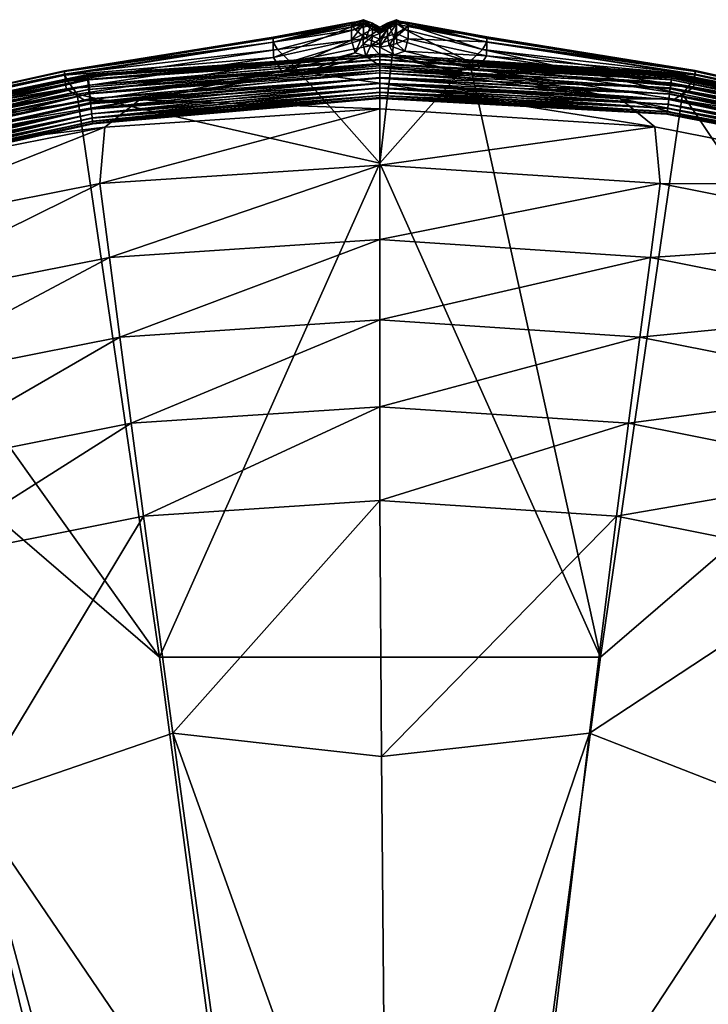
# Model space of a CAD drawing. Units: millimetres. Extents: x -21 to 18000, y 0 to 4800.
# Drawn here: x 1082 to 1164, y 1155 to 1271 of the extents above; entities that cross this region are included whole.
import ezdxf

# ---------------------------------------------------------------- set-up
doc = ezdxf.new("R2010")
doc.units = ezdxf.units.MM
doc.header["$MEASUREMENT"] = 0

msp = doc.modelspace()

# ---------------------------------------------------------------- meshes
at = {"color": 53, "true_color": 0xe0c657}
mesh = msp.add_polyface(dxfattribs=at)
corners = [(1087.75, 1265.28, 215.46), (1112.5, 1269.27, 215.46), (1112.5, 1269.12, 59.85), (1087.75, 1265.29, 371.28), (1112.5, 1269.27, 371.29), (1087.75, 1265.18, 59.85), (1112.5, 1268.67, 6.57), (1121.81, 1271, 425.27), (1112.5, 1269.28, 425.24), (1112.51, 1268.67, 428.01), (1121.8, 1270.48, 428.06), (1123.23, 1271.18, 425.28), (1123.22, 1270.79, 428.13), (1123.23, 1271.18, 371.31), (1121.81, 1271.01, 371.3), (1123.49, 1269.11, 4.45), (1114.54, 1266.34, 4.46), (1113.01, 1267.79, 4.98), (1122.23, 1270.16, 4.98), (1124.09, 1270.67, 4.98), (1125.17, 1268.46, 4.46), (1113.53, 1265.18, 431.81), (1122.22, 1267.39, 431.9), (1121.8, 1268.91, 430.4), (1123.22, 1269.66, 430.58), (1123.17, 1268.44, 431.66), (1123.22, 1269.66, 430.58), (1123.22, 1270.79, 428.13), (1121.8, 1270.48, 428.06), (1112.55, 1266.84, 430.32), (1112.51, 1268.67, 428.01), (1121.81, 1271.01, 215.46), (1123.23, 1271.18, 215.46), (1123.23, 1271.22, 59.85), (1121.81, 1270.93, 59.85), (1121.81, 1270.71, 6.57), (1123.23, 1271.34, 6.57), (1123.18, 1270.89, 5.39), (1122.23, 1270.16, 4.98), (1113.01, 1267.79, 4.98)]
mesh.append_faces([[corners[k] for k in face] for face in [(0, 1, 2, 2), (3, 4, 1, 1), (5, 2, 6, 6), (7, 8, 9, 9), (9, 10, 7, 7), (11, 7, 10, 10), (10, 12, 11, 11), (7, 11, 13, 13), (13, 14, 7, 7), (8, 7, 14, 14), (14, 4, 8, 8), (15, 16, 17, 17), (17, 18, 15, 15), (19, 15, 18, 18), (16, 15, 20, 20), (21, 22, 23, 23), (24, 23, 22, 22), (22, 25, 24, 24), (23, 26, 27, 27), (27, 28, 23, 23), (29, 23, 28, 28), (28, 30, 29, 29), (31, 1, 4, 4), (4, 14, 31, 31), (32, 31, 14, 14), (14, 13, 32, 32), (31, 32, 33, 33), (33, 34, 31, 31), (1, 31, 34, 34), (34, 2, 1, 1), (35, 6, 2, 2), (2, 34, 35, 35), (36, 35, 34, 34), (34, 33, 36, 36), (35, 36, 37, 37), (37, 38, 35, 35), (6, 35, 38, 38), (38, 39, 6, 6)]], dxfattribs={"color": 53})
mesh = msp.add_polyface(dxfattribs=at)
corners = [(1122.23, 1270.16, 4.98), (1123.18, 1270.89, 5.39), (1124.09, 1270.67, 4.98), (1123.49, 1269.11, 4.45), (1125.17, 1270.2, 4.98), (1125.17, 1268.46, 4.46), (1124.09, 1268.26, 432.03), (1123.49, 1267.02, 432.18), (1125.17, 1267.16, 432.06), (1125.17, 1268.1, 431.89), (1123.49, 1267.02, 432.18), (1124.09, 1268.26, 432.03), (1123.17, 1268.44, 431.66), (1122.22, 1267.39, 431.9), (1124.29, 1270.49, 425.25), (1123.23, 1271.18, 425.28), (1123.22, 1270.79, 428.13), (1124.29, 1270.21, 428.08), (1125.17, 1269.93, 425.24), (1125.17, 1269.7, 428.04), (1125.17, 1269.93, 371.28), (1124.29, 1270.49, 371.29), (1123.23, 1271.18, 371.31), (1124.29, 1269.4, 430.5), (1123.22, 1269.66, 430.58), (1123.17, 1268.44, 431.66), (1124.09, 1268.26, 432.03), (1125.17, 1269.01, 430.4), (1124.29, 1269.4, 430.5), (1124.09, 1268.26, 432.03), (1125.17, 1268.1, 431.89), (1123.22, 1269.66, 430.58), (1124.29, 1270.49, 215.46), (1123.23, 1271.18, 215.46), (1125.17, 1269.93, 215.45), (1125.17, 1270.06, 59.85), (1124.29, 1270.6, 59.85), (1123.23, 1271.22, 59.85), (1124.29, 1270.91, 6.57), (1123.23, 1271.34, 6.57), (1125.17, 1270.44, 6.57), (1125.17, 1270.2, 4.98), (1124.09, 1270.67, 4.98), (1123.18, 1270.89, 5.39)]
mesh.append_faces([[corners[k] for k in face] for face in [(0, 1, 2, 2), (3, 2, 4, 4), (4, 5, 3, 3), (6, 7, 8, 8), (8, 9, 6, 6), (10, 11, 12, 12), (12, 13, 10, 10), (14, 15, 16, 16), (16, 17, 14, 14), (18, 14, 17, 17), (17, 19, 18, 18), (14, 18, 20, 20), (20, 21, 14, 14), (15, 14, 21, 21), (21, 22, 15, 15), (23, 24, 25, 25), (25, 26, 23, 23), (27, 28, 29, 29), (29, 30, 27, 27), (28, 27, 19, 19), (19, 17, 28, 28), (31, 28, 17, 17), (17, 16, 31, 31), (32, 33, 22, 22), (22, 21, 32, 32), (34, 32, 21, 21), (21, 20, 34, 34), (32, 34, 35, 35), (35, 36, 32, 32), (33, 32, 36, 36), (36, 37, 33, 33), (38, 39, 37, 37), (37, 36, 38, 38), (40, 38, 36, 36), (36, 35, 40, 40), (38, 40, 41, 41), (41, 42, 38, 38), (39, 38, 42, 42), (42, 43, 39, 39)]], dxfattribs={"color": 53})
mesh = msp.add_polyface(dxfattribs=at)
corners = [(1137.85, 1269.29, 371.29), (1128.53, 1271.02, 371.31), (1128.54, 1271.02, 425.29), (1127.12, 1271.18, 425.33), (1127.12, 1271.19, 371.31), (1127.12, 1270.8, 428.21), (1128.54, 1270.52, 428.14), (1137.85, 1269.29, 425.24), (1126.85, 1269.11, 4.46), (1126.25, 1270.67, 4.98), (1127.17, 1270.88, 5.4), (1137.85, 1269.12, 59.86), (1128.53, 1270.93, 59.86), (1128.53, 1271.02, 215.47), (1127.12, 1271.19, 215.46), (1127.12, 1271.22, 59.86), (1137.85, 1269.28, 215.46), (1127.12, 1271.34, 6.57), (1128.53, 1270.71, 6.57), (1128.11, 1270.16, 4.98), (1127.17, 1270.88, 5.4), (1128.53, 1270.71, 6.57), (1127.12, 1271.34, 6.57), (1137.85, 1268.67, 6.57), (1126.06, 1270.49, 425.28), (1127.12, 1271.18, 425.33), (1127.12, 1271.19, 371.31), (1126.06, 1270.5, 371.3), (1125.17, 1269.93, 425.24), (1125.17, 1269.7, 428.04), (1126.06, 1270.21, 428.13), (1127.12, 1270.8, 428.21), (1126.05, 1270.5, 215.46), (1127.12, 1271.19, 215.46), (1127.12, 1271.22, 59.86), (1126.05, 1270.6, 59.85), (1125.17, 1269.93, 215.45), (1125.17, 1269.93, 371.28), (1126.05, 1270.91, 6.57), (1127.12, 1271.34, 6.57), (1127.17, 1270.88, 5.4), (1126.25, 1270.67, 4.98), (1125.17, 1270.44, 6.57), (1125.17, 1270.2, 4.98), (1125.17, 1270.06, 59.85)]
mesh.append_faces([[corners[k] for k in face] for face in [(0, 1, 2, 2), (3, 2, 1, 1), (1, 4, 3, 3), (2, 3, 5, 5), (5, 6, 2, 2), (7, 2, 6, 6), (8, 9, 10, 10), (11, 12, 13, 13), (14, 13, 12, 12), (12, 15, 14, 14), (13, 14, 4, 4), (4, 1, 13, 13), (16, 13, 1, 1), (17, 18, 19, 19), (19, 20, 17, 17), (21, 22, 15, 15), (15, 12, 21, 21), (23, 21, 12, 12), (24, 25, 26, 26), (26, 27, 24, 24), (28, 24, 27, 27), (29, 30, 24, 24), (25, 24, 30, 30), (30, 31, 25, 25), (32, 33, 34, 34), (34, 35, 32, 32), (36, 32, 35, 35), (37, 27, 32, 32), (33, 32, 27, 27), (27, 26, 33, 33), (38, 39, 40, 40), (40, 41, 38, 38), (42, 38, 41, 41), (41, 43, 42, 42), (38, 42, 44, 44), (44, 35, 38, 38), (39, 38, 35, 35), (35, 34, 39, 39)]], dxfattribs={"color": 53})
mesh = msp.add_polyface(dxfattribs=at)
corners = [(1162.59, 1265.3, 425.22), (1137.85, 1269.29, 425.24), (1137.84, 1268.73, 428.06), (1162.59, 1265.29, 371.28), (1137.85, 1269.29, 371.29), (1161.07, 1262.49, 4.46), (1135.81, 1266.34, 4.46), (1137.34, 1267.79, 4.99), (1153.72, 1261.95, 433.02), (1133.97, 1265.29, 432.29), (1125.17, 1265.85, 431.96), (1125.17, 1263.8, 432.66), (1157.8, 1258.63, 433.43), (1160.11, 1261.93, 432.73), (1136.82, 1265.5, 432.12), (1133.97, 1265.29, 432.29), (1162.39, 1263.28, 430.86), (1137.8, 1267.06, 430.53), (1136.82, 1265.5, 432.12), (1162.54, 1264.79, 428.12), (1162.59, 1264.86, 6.57), (1162.21, 1264.06, 4.99), (1137.34, 1267.79, 4.99), (1137.85, 1268.67, 6.57), (1137.85, 1268.67, 6.57), (1137.85, 1269.12, 59.86), (1162.59, 1265.18, 59.85), (1128.54, 1271.02, 425.29), (1128.54, 1270.52, 428.14), (1128.11, 1270.16, 4.98), (1128.54, 1269.05, 430.57), (1128.12, 1267.6, 432.11), (1128.53, 1271.02, 215.47), (1137.85, 1269.28, 215.46), (1128.53, 1271.02, 371.31), (1128.53, 1270.71, 6.57), (1128.53, 1270.93, 59.86), (1159.84, 1265.05, 431.9), (1125.17, 1267.24, 431.9), (1125.17, 1267.22, 432.52), (1159.83, 1265, 432.52), (1125.17, 1266.98, 433.11), (1159.8, 1264.76, 433.11), (1125.17, 1266.6, 433.61), (1159.75, 1264.39, 433.61), (1125.17, 1266.05, 434), (1159.69, 1263.87, 434), (1125.17, 1265.3, 434.25), (1159.61, 1263.24, 434.25), (1125.17, 1264.5, 434.34), (1159.53, 1262.56, 434.34), (1125.17, 1263.82, 434.26), (1159.45, 1261.92, 434.26), (1125.17, 1263.24, 434.02), (1159.37, 1261.34, 434.02), (1125.17, 1262.73, 433.64), (1159.45, 1261.88, 429.59), (1125.17, 1263.79, 429.59), (1125.17, 1264.41, 429.5), (1159.53, 1262.5, 429.5), (1125.17, 1265.04, 429.58), (1159.61, 1263.12, 429.58), (1125.17, 1265.62, 429.82), (1159.69, 1263.7, 429.82), (1125.17, 1266.13, 430.2), (1159.75, 1264.2, 430.2), (1125.17, 1266.57, 430.7), (1159.8, 1264.6, 430.69), (1125.17, 1266.98, 431.28), (1159.83, 1264.9, 431.27)]
mesh.append_faces([[corners[k] for k in face] for face in [(0, 1, 2, 2), (3, 4, 1, 1), (5, 6, 7, 7), (8, 9, 10, 10), (10, 11, 8, 8), (12, 8, 11, 11), (8, 13, 14, 14), (14, 15, 8, 8), (16, 17, 18, 18), (19, 2, 17, 17), (20, 21, 22, 22), (22, 23, 20, 20), (24, 25, 26, 26), (27, 1, 4, 4), (28, 2, 1, 1), (29, 7, 6, 6), (30, 17, 2, 2), (31, 18, 17, 17), (32, 33, 25, 25), (34, 4, 33, 33), (35, 23, 22, 22), (36, 25, 24, 24), (37, 38, 39, 39), (40, 39, 41, 41), (42, 41, 43, 43), (44, 43, 45, 45), (46, 45, 47, 47), (48, 47, 49, 49), (50, 49, 51, 51), (52, 51, 53, 53), (54, 53, 55, 55), (56, 57, 58, 58), (59, 58, 60, 60), (61, 60, 62, 62), (63, 62, 64, 64), (65, 64, 66, 66), (67, 66, 68, 68), (69, 68, 38, 38)]], dxfattribs={"color": 53})
mesh = msp.add_polyface(dxfattribs=at)
corners = [(1125.17, 1254.33, 4.46), (1125.17, 1268.46, 4.46), (1126.85, 1269.11, 4.46), (1126.25, 1270.67, 4.98), (1125.17, 1270.2, 4.98), (1127.17, 1270.88, 5.4), (1128.11, 1270.16, 4.98), (1135.81, 1266.34, 4.46), (1126.86, 1267.16, 432.32), (1133.97, 1265.29, 432.29), (1136.82, 1265.5, 432.12), (1128.12, 1267.6, 432.11), (1126.26, 1268.29, 432.08), (1127.17, 1268.53, 431.78), (1125.17, 1268.1, 431.89), (1125.17, 1267.16, 432.06), (1133.97, 1265.29, 432.29), (1126.86, 1267.16, 432.32), (1125.17, 1267.16, 432.06), (1125.17, 1265.85, 431.96), (1133.97, 1265.29, 432.29), (1137.84, 1268.73, 428.06), (1128.54, 1270.52, 428.14), (1128.54, 1269.05, 430.57), (1127.12, 1269.69, 430.67), (1127.12, 1270.8, 428.21), (1137.8, 1267.06, 430.53), (1137.34, 1267.79, 4.99), (1128.11, 1270.16, 4.98), (1128.53, 1270.71, 6.57), (1126.06, 1270.5, 371.3), (1125.17, 1269.93, 371.28), (1125.17, 1269.93, 425.24), (1126.06, 1270.49, 425.28), (1125.17, 1269.7, 428.04), (1126.06, 1269.4, 430.53), (1127.12, 1270.8, 428.21), (1126.06, 1270.21, 428.13), (1125.17, 1269.01, 430.4), (1125.17, 1268.1, 431.89), (1126.05, 1270.6, 59.85), (1125.17, 1270.06, 59.85), (1125.17, 1269.93, 215.45), (1126.05, 1270.5, 215.46), (1159.31, 1260.84, 433.64), (1125.17, 1262.73, 433.64), (1125.17, 1262.35, 433.14), (1159.26, 1260.45, 433.15), (1125.17, 1262.1, 432.56), (1159.22, 1260.2, 431.32), (1125.17, 1262.09, 431.31), (1125.17, 1262.33, 430.73), (1159.26, 1260.43, 430.73), (1125.17, 1262.71, 430.23), (1159.31, 1260.81, 430.23), (1125.17, 1263.21, 429.84), (1159.37, 1261.3, 429.84), (1125.17, 1263.79, 429.59)]
mesh.append_faces([[corners[k] for k in face] for face in [(0, 1, 2, 2), (3, 2, 1, 1), (1, 4, 3, 3), (5, 6, 2, 2), (7, 2, 6, 6), (8, 9, 10, 10), (10, 11, 8, 8), (12, 8, 11, 11), (11, 13, 12, 12), (8, 12, 14, 14), (14, 15, 8, 8), (16, 17, 18, 18), (15, 19, 20, 20), (21, 22, 23, 23), (24, 23, 22, 22), (22, 25, 24, 24), (23, 24, 13, 13), (13, 11, 23, 23), (26, 23, 11, 11), (27, 28, 29, 29), (30, 31, 32, 32), (33, 32, 34, 34), (35, 24, 36, 36), (36, 37, 35, 35), (38, 35, 37, 37), (37, 34, 38, 38), (35, 38, 39, 39), (39, 12, 35, 35), (24, 35, 12, 12), (12, 13, 24, 24), (40, 41, 42, 42), (43, 42, 31, 31), (44, 45, 46, 46), (47, 46, 48, 48), (49, 50, 51, 51), (52, 51, 53, 53), (54, 53, 55, 55), (56, 55, 57, 57)]], dxfattribs={"color": 53})
mesh = msp.add_polyface(dxfattribs=at)
corners = [(1055.48, 1257.39, 4.99), (1088.13, 1264.06, 4.99), (1089.27, 1262.49, 4.46), (1114.54, 1266.34, 4.46), (1113.53, 1265.18, 431.81), (1090.23, 1261.73, 432.53), (1096.63, 1261.83, 432.91), (1112.5, 1269.12, 59.85), (1087.75, 1265.18, 59.85), (1087.75, 1265.28, 215.46), (1112.5, 1269.27, 215.46), (1087.75, 1265.29, 371.28), (1113.01, 1267.79, 4.98), (1088.13, 1264.06, 4.99), (1087.75, 1264.86, 6.57), (1112.5, 1268.67, 6.57), (1087.75, 1264.86, 6.57), (1125.17, 1267.24, 431.9), (1090.5, 1264.77, 431.9), (1090.51, 1264.83, 432.52), (1056.44, 1257.72, 432.53), (1056.51, 1257.49, 433.11), (1090.54, 1264.6, 433.11), (1125.17, 1267.22, 432.52), (1125.17, 1266.98, 433.11), (1090.59, 1264.22, 433.61), (1056.61, 1257.12, 433.61), (1056.73, 1256.44, 434), (1090.66, 1263.59, 434), (1056.89, 1255.28, 434.25), (1090.74, 1262.57, 434.25), (1057.05, 1254.08, 434.34), (1090.82, 1261.52, 434.34), (1057.21, 1253.28, 434.25), (1090.9, 1260.75, 434.26), (1057.36, 1252.71, 434.01), (1090.98, 1260.17, 434.02), (1057.49, 1252.23, 433.63), (1091.04, 1259.68, 433.64), (1057.59, 1251.86, 433.13), (1091.09, 1259.29, 433.14), (1057.65, 1251.63, 432.55), (1091.12, 1259.05, 432.56), (1057.67, 1251.55, 431.92), (1091.13, 1258.97, 431.93), (1057.65, 1251.63, 431.3), (1091.12, 1259.05, 431.31), (1057.59, 1251.86, 430.71), (1091.09, 1259.28, 430.72), (1057.49, 1252.23, 430.21), (1091.04, 1259.66, 430.22), (1057.36, 1252.71, 429.83), (1090.98, 1260.16, 429.83), (1057.21, 1253.27, 429.59), (1090.9, 1260.73, 429.59), (1057.05, 1253.88, 429.5), (1090.82, 1261.35, 429.5), (1056.89, 1254.48, 429.59), (1090.74, 1261.97, 429.58), (1056.73, 1255.04, 429.83), (1090.66, 1262.55, 429.82), (1125.17, 1265.62, 429.82), (1090.59, 1263.05, 430.21), (1056.61, 1255.53, 430.21), (1056.51, 1256.1, 430.71), (1090.54, 1263.58, 430.7), (1125.17, 1266.13, 430.2), (1125.17, 1266.57, 430.7), (1090.51, 1264.25, 431.28), (1056.44, 1256.92, 431.28), (1056.42, 1257.6, 431.9), (1125.17, 1266.98, 431.28)]
mesh.append_faces([[corners[k] for k in face] for face in [(0, 1, 2, 2), (3, 2, 1, 1), (4, 5, 6, 6), (7, 8, 9, 9), (10, 9, 11, 11), (12, 13, 14, 14), (15, 16, 8, 8), (17, 18, 19, 19), (20, 19, 18, 18), (21, 22, 19, 19), (23, 19, 22, 22), (24, 22, 25, 25), (26, 25, 22, 22), (27, 28, 25, 25), (29, 30, 28, 28), (31, 32, 30, 30), (33, 34, 32, 32), (35, 36, 34, 34), (37, 38, 36, 36), (39, 40, 38, 38), (41, 42, 40, 40), (43, 44, 42, 42), (45, 46, 44, 44), (47, 48, 46, 46), (49, 50, 48, 48), (51, 52, 50, 50), (53, 54, 52, 52), (55, 56, 54, 54), (57, 58, 56, 56), (59, 60, 58, 58), (61, 60, 62, 62), (63, 62, 60, 60), (64, 65, 62, 62), (66, 62, 65, 65), (67, 65, 68, 68), (69, 68, 65, 65), (70, 18, 68, 68), (71, 68, 18, 18)]], dxfattribs={"color": 53})
mesh = msp.add_polyface(dxfattribs=at)
corners = [(1087.75, 1265.29, 425.22), (1087.8, 1264.75, 428.09), (1112.51, 1268.67, 428.01), (1112.5, 1269.28, 425.24), (1087.75, 1265.29, 371.28), (1112.5, 1269.27, 371.29), (1088.13, 1264.06, 4.99), (1113.01, 1267.79, 4.98), (1114.54, 1266.34, 4.46), (1116.37, 1265.08, 432.09), (1096.63, 1261.83, 432.91), (1125.17, 1263.8, 432.66), (1125.17, 1265.85, 431.96), (1113.53, 1265.18, 431.81), (1087.96, 1263.13, 430.72), (1090.23, 1261.73, 432.53), (1112.55, 1266.84, 430.32), (1087.8, 1264.75, 428.09), (1112.51, 1268.67, 428.01), (1087.75, 1264.86, 6.57), (1112.5, 1268.67, 6.57), (1113.01, 1267.79, 4.98), (1125.17, 1268.46, 4.46), (1125.17, 1254.33, 4.46), (1123.49, 1267.02, 432.18), (1116.37, 1265.08, 432.09), (1125.17, 1267.16, 432.06), (1123.49, 1267.02, 432.18), (1122.22, 1267.39, 431.9), (1121.8, 1268.91, 430.4), (1090.51, 1264.83, 432.52), (1125.17, 1267.22, 432.52), (1125.17, 1267.24, 431.9), (1090.54, 1264.6, 433.11), (1125.17, 1266.98, 433.11), (1090.59, 1264.22, 433.61), (1125.17, 1266.6, 433.61), (1090.66, 1263.59, 434), (1125.17, 1266.05, 434), (1090.74, 1262.57, 434.25), (1125.17, 1265.3, 434.25), (1090.82, 1261.52, 434.34), (1125.17, 1264.5, 434.34), (1090.9, 1260.75, 434.26), (1125.17, 1263.82, 434.26), (1090.98, 1260.17, 434.02), (1125.17, 1263.24, 434.02), (1090.9, 1260.73, 429.59), (1125.17, 1263.79, 429.59), (1125.17, 1263.21, 429.84), (1090.82, 1261.35, 429.5), (1125.17, 1264.41, 429.5), (1090.74, 1261.97, 429.58), (1125.17, 1265.04, 429.58), (1090.66, 1262.55, 429.82), (1125.17, 1265.62, 429.82), (1090.59, 1263.05, 430.21), (1125.17, 1266.13, 430.2), (1090.54, 1263.58, 430.7), (1125.17, 1266.57, 430.7), (1090.51, 1264.25, 431.28), (1125.17, 1266.98, 431.28), (1090.5, 1264.77, 431.9)]
mesh.append_faces([[corners[k] for k in face] for face in [(0, 1, 2, 2), (2, 3, 0, 0), (4, 0, 3, 3), (3, 5, 4, 4), (6, 7, 8, 8), (9, 10, 11, 11), (11, 12, 9, 9), (10, 9, 13, 13), (14, 15, 13, 13), (13, 16, 14, 14), (17, 14, 16, 16), (16, 18, 17, 17), (19, 20, 21, 21), (22, 23, 8, 8), (24, 25, 12, 12), (12, 26, 24, 24), (9, 27, 28, 28), (28, 13, 9, 9), (29, 16, 13, 13), (30, 31, 32, 32), (33, 34, 31, 31), (35, 36, 34, 34), (36, 35, 37, 37), (37, 38, 36, 36), (39, 40, 38, 38), (38, 37, 39, 39), (41, 42, 40, 40), (43, 44, 42, 42), (45, 46, 44, 44), (47, 48, 49, 49), (50, 51, 48, 48), (52, 53, 51, 51), (53, 52, 54, 54), (54, 55, 53, 53), (56, 57, 55, 55), (58, 59, 57, 57), (60, 61, 59, 59), (62, 32, 61, 61)]], dxfattribs={"color": 53})
mesh = msp.add_polyface(dxfattribs=at)
corners = [(1137.84, 1268.73, 428.06), (1162.54, 1264.79, 428.12), (1162.59, 1265.3, 425.22), (1195.08, 1258.08, 425.21), (1195.08, 1258.08, 371.28), (1162.59, 1265.29, 371.28), (1137.85, 1269.29, 425.24), (1137.34, 1267.79, 4.99), (1162.21, 1264.06, 4.99), (1161.07, 1262.49, 4.46), (1136.82, 1265.5, 432.12), (1160.11, 1261.93, 432.73), (1162.39, 1263.28, 430.86), (1194.98, 1257.67, 428.21), (1137.8, 1267.06, 430.53), (1162.59, 1265.29, 215.46), (1162.59, 1265.18, 59.85), (1137.85, 1269.12, 59.86), (1137.85, 1269.28, 215.46), (1137.85, 1269.29, 371.29), (1162.59, 1264.86, 6.57), (1137.85, 1268.67, 6.57), (1193.92, 1258.31, 431.9), (1159.84, 1265.05, 431.9), (1159.83, 1265, 432.52), (1125.17, 1267.22, 432.52), (1125.17, 1266.98, 433.11), (1159.8, 1264.76, 433.11), (1193.9, 1258.25, 432.52), (1193.84, 1258.02, 433.11), (1159.75, 1264.39, 433.61), (1125.17, 1266.6, 433.61), (1125.17, 1266.05, 434), (1159.69, 1263.87, 434), (1193.74, 1257.65, 433.61), (1193.61, 1257.17, 434), (1159.61, 1263.24, 434.25), (1125.17, 1265.3, 434.25), (1125.17, 1264.5, 434.34), (1159.53, 1262.56, 434.34), (1125.17, 1263.82, 434.26), (1159.45, 1261.92, 434.26), (1125.17, 1263.24, 434.02), (1159.37, 1261.34, 434.02), (1125.17, 1263.79, 429.59), (1159.45, 1261.88, 429.59), (1159.37, 1261.3, 429.84), (1125.17, 1264.41, 429.5), (1159.53, 1262.5, 429.5), (1125.17, 1265.04, 429.58), (1159.61, 1263.12, 429.58), (1125.17, 1265.62, 429.82), (1159.69, 1263.7, 429.82), (1193.46, 1256.49, 429.58), (1193.61, 1257.06, 429.82), (1159.75, 1264.2, 430.2), (1125.17, 1266.13, 430.2), (1125.17, 1266.57, 430.7), (1159.8, 1264.6, 430.69), (1193.74, 1257.54, 430.2), (1193.84, 1257.93, 430.69), (1159.83, 1264.9, 431.27), (1125.17, 1266.98, 431.28), (1125.17, 1267.24, 431.9), (1193.9, 1258.2, 431.27)]
mesh.append_faces([[corners[k] for k in face] for face in [(0, 1, 2, 2), (3, 2, 1, 1), (4, 5, 2, 2), (6, 2, 5, 5), (7, 8, 9, 9), (10, 11, 12, 12), (13, 1, 12, 12), (14, 12, 1, 1), (15, 16, 17, 17), (17, 18, 15, 15), (5, 15, 18, 18), (18, 19, 5, 5), (16, 20, 21, 21), (22, 23, 24, 24), (25, 24, 23, 23), (26, 27, 24, 24), (28, 24, 27, 27), (29, 27, 30, 30), (31, 30, 27, 27), (32, 33, 30, 30), (34, 30, 33, 33), (35, 33, 36, 36), (37, 36, 33, 33), (38, 39, 36, 36), (40, 41, 39, 39), (42, 43, 41, 41), (44, 45, 46, 46), (47, 48, 45, 45), (49, 50, 48, 48), (51, 52, 50, 50), (53, 50, 52, 52), (54, 52, 55, 55), (56, 55, 52, 52), (57, 58, 55, 55), (59, 55, 58, 58), (60, 58, 61, 61), (62, 61, 58, 58), (63, 23, 61, 61), (64, 61, 23, 23)]], dxfattribs={"color": 53})
mesh = msp.add_polyface(dxfattribs=at)
corners = [(1194.21, 1255.84, 4.46), (1161.07, 1262.49, 4.46), (1162.21, 1264.06, 4.99), (1125.17, 1263.8, 432.66), (1125.17, 1260.77, 433.34), (1157.8, 1258.63, 433.43), (1160.11, 1261.93, 432.73), (1153.72, 1261.95, 433.02), (1191.99, 1254.48, 433.72), (1193.79, 1255.11, 433.38), (1194.66, 1256.42, 431.24), (1162.39, 1263.28, 430.86), (1160.11, 1261.93, 432.73), (1162.59, 1265.29, 215.46), (1162.59, 1265.29, 371.28), (1195.08, 1258.08, 371.28), (1195.08, 1258.08, 215.45), (1162.59, 1265.18, 59.85), (1195.08, 1258.05, 59.85), (1162.59, 1264.86, 6.57), (1195.08, 1257.97, 6.57), (1162.21, 1264.06, 4.99), (1162.59, 1264.86, 6.57), (1194.86, 1257.39, 4.99), (1126.85, 1269.11, 4.46), (1135.81, 1266.34, 4.46), (1125.17, 1254.33, 4.46), (1193.46, 1256.57, 434.25), (1159.61, 1263.24, 434.25), (1159.53, 1262.56, 434.34), (1193.3, 1255.94, 434.34), (1159.45, 1261.92, 434.26), (1193.14, 1255.33, 434.26), (1159.37, 1261.34, 434.02), (1192.99, 1254.76, 434.02), (1159.31, 1260.84, 433.64), (1125.17, 1262.73, 433.64), (1125.17, 1262.35, 433.14), (1159.26, 1260.45, 433.15), (1192.86, 1254.27, 433.64), (1192.76, 1253.9, 433.15), (1159.22, 1260.21, 432.57), (1125.17, 1262.1, 432.56), (1125.17, 1262.01, 431.94), (1159.21, 1260.12, 431.94), (1192.7, 1253.66, 432.57), (1192.67, 1253.58, 431.94), (1159.22, 1260.2, 431.32), (1125.17, 1262.09, 431.31), (1125.17, 1262.33, 430.73), (1159.26, 1260.43, 430.73), (1192.7, 1253.65, 431.32), (1192.76, 1253.88, 430.73), (1159.31, 1260.81, 430.23), (1125.17, 1262.71, 430.23), (1125.17, 1263.21, 429.84), (1159.37, 1261.3, 429.84), (1192.86, 1254.24, 430.23), (1192.99, 1254.72, 429.84), (1159.45, 1261.88, 429.59), (1193.14, 1255.29, 429.59), (1159.53, 1262.5, 429.5), (1193.3, 1255.89, 429.5), (1159.61, 1263.12, 429.58)]
mesh.append_faces([[corners[k] for k in face] for face in [(0, 1, 2, 2), (3, 4, 5, 5), (6, 7, 8, 8), (8, 9, 6, 6), (10, 11, 12, 12), (13, 14, 15, 15), (15, 16, 13, 13), (17, 13, 16, 16), (16, 18, 17, 17), (19, 17, 18, 18), (18, 20, 19, 19), (21, 22, 20, 20), (20, 23, 21, 21), (24, 25, 26, 26), (27, 28, 29, 29), (30, 29, 31, 31), (32, 31, 33, 33), (34, 33, 35, 35), (36, 35, 33, 33), (37, 38, 35, 35), (39, 35, 38, 38), (40, 38, 41, 41), (42, 41, 38, 38), (41, 42, 43, 43), (43, 44, 41, 41), (45, 41, 44, 44), (46, 44, 47, 47), (48, 47, 44, 44), (44, 43, 48, 48), (49, 50, 47, 47), (51, 47, 50, 50), (52, 50, 53, 53), (54, 53, 50, 50), (55, 56, 53, 53), (57, 53, 56, 56), (58, 56, 59, 59), (60, 59, 61, 61), (62, 61, 63, 63)]], dxfattribs={"color": 53})
mesh = msp.add_polyface(dxfattribs=at)
corners = [(1089.27, 1262.49, 4.46), (1114.54, 1266.34, 4.46), (1125.17, 1254.33, 4.46), (1099.01, 1195.73, 4.46), (1091.93, 1251.91, 433.98), (1125.17, 1254.1, 433.98), (1125.17, 1260.77, 433.34), (1092.55, 1258.6, 433.41), (1093.08, 1243.15, 434.62), (1125.17, 1245.26, 434.62), (1094.32, 1233.7, 435.32), (1125.17, 1235.73, 435.32), (1095.67, 1223.49, 436.13), (1125.17, 1225.43, 436.13), (1097.12, 1212.46, 437.09), (1125.17, 1214.31, 437.09), (1100.61, 1186.71, 438.08), (1125.37, 1183.97, 438.13), (1096.63, 1261.83, 432.91), (1125.17, 1263.8, 432.66), (1125.17, 1265.3, 434.25), (1090.74, 1262.57, 434.25), (1090.82, 1261.52, 434.34), (1125.17, 1264.5, 434.34), (1090.9, 1260.75, 434.26), (1125.17, 1263.82, 434.26), (1090.98, 1260.17, 434.02), (1091.04, 1259.68, 433.64), (1125.17, 1262.73, 433.64), (1125.17, 1263.24, 434.02), (1091.09, 1259.29, 433.14), (1125.17, 1262.35, 433.14), (1091.12, 1259.05, 432.56), (1125.17, 1262.1, 432.56), (1091.13, 1258.97, 431.93), (1125.17, 1262.01, 431.94), (1091.12, 1259.05, 431.31), (1125.17, 1262.09, 431.31), (1091.09, 1259.28, 430.72), (1125.17, 1262.33, 430.73), (1091.04, 1259.66, 430.22), (1125.17, 1262.71, 430.23), (1090.98, 1260.16, 429.83), (1125.17, 1263.21, 429.84), (1090.9, 1260.73, 429.59), (1125.17, 1263.79, 429.59), (1090.82, 1261.35, 429.5), (1125.17, 1264.41, 429.5), (1090.74, 1261.97, 429.58)]
mesh.append_faces([[corners[k] for k in face] for face in [(0, 1, 2, 2), (2, 3, 0, 0), (4, 5, 6, 6), (6, 7, 4, 4), (5, 4, 8, 8), (8, 9, 5, 5), (10, 11, 9, 9), (9, 8, 10, 10), (11, 10, 12, 12), (12, 13, 11, 11), (14, 15, 13, 13), (13, 12, 14, 14), (15, 14, 16, 16), (16, 17, 15, 15), (18, 7, 6, 6), (6, 19, 18, 18), (20, 21, 22, 22), (23, 22, 24, 24), (25, 24, 26, 26), (27, 28, 29, 29), (29, 26, 27, 27), (28, 27, 30, 30), (30, 31, 28, 28), (32, 33, 31, 31), (31, 30, 32, 32), (33, 32, 34, 34), (34, 35, 33, 33), (36, 37, 35, 35), (35, 34, 36, 36), (37, 36, 38, 38), (38, 39, 37, 37), (40, 41, 39, 39), (39, 38, 40, 40), (41, 40, 42, 42), (42, 43, 41, 41), (43, 42, 44, 44), (45, 44, 46, 46), (47, 46, 48, 48)]], dxfattribs={"color": 53})
mesh = msp.add_polyface(dxfattribs=at)
corners = [(1161.07, 1262.49, 4.46), (1194.21, 1255.84, 4.46), (1185.9, 1225.47, 4.46), (1151.34, 1195.73, 4.46), (1135.81, 1266.34, 4.46), (1125.17, 1254.33, 4.46), (1158.42, 1251.91, 433.98), (1191.1, 1245.42, 433.98), (1192.42, 1251.79, 433.61), (1157.8, 1258.63, 433.43), (1125.17, 1254.1, 433.98), (1125.17, 1260.77, 433.34), (1125.17, 1245.26, 434.62), (1157.27, 1243.15, 434.62), (1188.81, 1236.88, 434.62), (1156.02, 1233.7, 435.32), (1186.35, 1227.68, 435.32), (1125.17, 1235.73, 435.32), (1125.17, 1225.43, 436.13), (1154.68, 1223.49, 436.13), (1183.68, 1217.73, 436.13), (1207.42, 1197.94, 437.09), (1180.8, 1206.98, 437.09), (1173.26, 1177.66, 438.13), (1153.23, 1212.46, 437.09), (1125.17, 1214.31, 437.09), (1125.37, 1183.97, 438.13), (1150.04, 1186.71, 438.08), (1153.72, 1261.95, 433.02), (1191.99, 1254.48, 433.72), (1159.26, 1260.45, 433.15), (1192.76, 1253.9, 433.15), (1192.86, 1254.27, 433.64), (1159.22, 1260.21, 432.57), (1192.7, 1253.66, 432.57), (1159.21, 1260.12, 431.94), (1192.67, 1253.58, 431.94), (1159.22, 1260.2, 431.32), (1192.7, 1253.65, 431.32), (1159.26, 1260.43, 430.73), (1192.76, 1253.88, 430.73), (1159.31, 1260.81, 430.23), (1192.86, 1254.24, 430.23), (1099.01, 1195.73, 4.46)]
mesh.append_faces([[corners[k] for k in face] for face in [(0, 1, 2, 2), (2, 3, 0, 0), (4, 0, 3, 3), (3, 5, 4, 4), (6, 7, 8, 8), (8, 9, 6, 6), (10, 6, 9, 9), (9, 11, 10, 10), (6, 10, 12, 12), (12, 13, 6, 6), (7, 6, 13, 13), (13, 14, 7, 7), (15, 16, 14, 14), (14, 13, 15, 15), (17, 15, 13, 13), (13, 12, 17, 17), (15, 17, 18, 18), (18, 19, 15, 15), (16, 15, 19, 19), (19, 20, 16, 16), (21, 22, 23, 23), (24, 22, 20, 20), (20, 19, 24, 24), (25, 24, 19, 19), (19, 18, 25, 25), (24, 25, 26, 26), (26, 27, 24, 24), (22, 24, 27, 27), (27, 23, 22, 22), (28, 9, 8, 8), (8, 29, 28, 28), (30, 31, 32, 32), (33, 34, 31, 31), (35, 36, 34, 34), (37, 38, 36, 36), (39, 40, 38, 38), (41, 42, 40, 40), (43, 5, 3, 3)]], dxfattribs={"color": 53})
mesh = msp.add_polyface(dxfattribs=at)
corners = [(1087.75, 1265.29, 425.22), (1087.75, 1265.29, 371.28), (1055.27, 1258.08, 371.28), (1055.27, 1258.08, 425.21), (1087.8, 1264.75, 428.09), (1055.37, 1257.66, 428.2), (1089.27, 1262.49, 4.46), (1056.13, 1255.84, 4.46), (1055.48, 1257.39, 4.99), (1096.63, 1261.83, 432.91), (1090.23, 1261.73, 432.53), (1056.56, 1255.06, 433.33), (1058.36, 1254.45, 433.69), (1092.55, 1258.6, 433.41), (1057.92, 1251.78, 433.6), (1087.96, 1263.13, 430.72), (1087.8, 1264.75, 428.09), (1055.68, 1256.39, 431.2), (1056.56, 1255.06, 433.33), (1055.27, 1258.08, 215.45), (1087.75, 1265.28, 215.46), (1087.75, 1265.18, 59.85), (1055.27, 1258.05, 59.85), (1055.27, 1257.97, 6.57), (1087.75, 1264.86, 6.57), (1088.13, 1264.06, 4.99), (1055.48, 1257.39, 4.99), (1087.75, 1264.86, 6.57), (1090.5, 1264.77, 431.9), (1056.42, 1257.6, 431.9), (1056.44, 1257.72, 432.53), (1090.51, 1264.83, 432.52), (1056.44, 1257.72, 432.53), (1056.51, 1257.49, 433.11), (1090.54, 1264.6, 433.11), (1056.61, 1257.12, 433.61), (1090.59, 1264.22, 433.61), (1056.73, 1256.44, 434), (1090.66, 1263.59, 434), (1056.89, 1255.28, 434.25), (1090.74, 1262.57, 434.25), (1057.05, 1254.08, 434.34), (1090.82, 1261.52, 434.34), (1057.21, 1253.28, 434.25), (1090.9, 1260.75, 434.26), (1057.36, 1252.71, 434.01), (1090.98, 1260.16, 429.83), (1057.36, 1252.71, 429.83), (1057.21, 1253.27, 429.59), (1090.9, 1260.73, 429.59), (1057.05, 1253.88, 429.5), (1090.82, 1261.35, 429.5), (1056.89, 1254.48, 429.59), (1090.74, 1261.97, 429.58), (1056.73, 1255.04, 429.83), (1090.66, 1262.55, 429.82), (1056.61, 1255.53, 430.21), (1090.59, 1263.05, 430.21), (1056.51, 1256.1, 430.71), (1090.54, 1263.58, 430.7), (1056.44, 1256.92, 431.28), (1090.51, 1264.25, 431.28), (1056.42, 1257.6, 431.9), (1023.55, 1245.74, 432.53)]
mesh.append_faces([[corners[k] for k in face] for face in [(0, 1, 2, 2), (2, 3, 0, 0), (4, 0, 3, 3), (3, 5, 4, 4), (6, 7, 8, 8), (9, 10, 11, 11), (11, 12, 9, 9), (13, 9, 12, 12), (12, 14, 13, 13), (15, 16, 5, 5), (5, 17, 15, 15), (10, 15, 17, 17), (17, 18, 10, 10), (19, 20, 21, 21), (21, 22, 19, 19), (20, 19, 2, 2), (2, 1, 20, 20), (23, 24, 25, 25), (25, 26, 23, 23), (27, 23, 22, 22), (22, 21, 27, 27), (28, 29, 30, 30), (31, 32, 33, 33), (34, 33, 35, 35), (36, 35, 37, 37), (38, 37, 39, 39), (40, 39, 41, 41), (42, 41, 43, 43), (44, 43, 45, 45), (46, 47, 48, 48), (49, 48, 50, 50), (51, 50, 52, 52), (53, 52, 54, 54), (55, 54, 56, 56), (57, 56, 58, 58), (59, 58, 60, 60), (61, 60, 62, 62), (63, 30, 29, 29)]], dxfattribs={"color": 53})
mesh = msp.add_polyface(dxfattribs=at)
corners = [(1162.54, 1264.79, 428.12), (1194.98, 1257.67, 428.21), (1195.08, 1258.08, 425.21), (1162.59, 1265.3, 425.22), (1195.08, 1258.08, 371.28), (1226.79, 1244.71, 4.46), (1194.21, 1255.84, 4.46), (1194.86, 1257.39, 4.99), (1162.21, 1264.06, 4.99), (1160.11, 1261.93, 432.73), (1193.79, 1255.11, 433.38), (1194.66, 1256.42, 431.24), (1162.39, 1263.28, 430.86), (1226.82, 1247.13, 431.9), (1193.92, 1258.31, 431.9), (1193.9, 1258.25, 432.52), (1226.79, 1247.05, 432.52), (1193.84, 1258.02, 433.11), (1226.7, 1246.84, 433.11), (1193.74, 1257.65, 433.61), (1226.55, 1246.49, 433.61), (1193.61, 1257.17, 434), (1226.36, 1246.03, 434), (1193.46, 1256.57, 434.25), (1226.14, 1245.49, 434.25), (1193.3, 1255.94, 434.34), (1225.9, 1244.91, 434.34), (1193.14, 1255.33, 434.26), (1225.66, 1244.29, 429.59), (1193.14, 1255.29, 429.59), (1193.3, 1255.89, 429.5), (1225.9, 1244.87, 429.5), (1193.46, 1256.49, 429.58), (1226.14, 1245.45, 429.58), (1193.61, 1257.06, 429.82), (1226.36, 1245.99, 429.82), (1193.74, 1257.54, 430.2), (1226.55, 1246.46, 430.2), (1193.84, 1257.93, 430.69), (1226.7, 1246.82, 430.69), (1193.9, 1258.2, 431.27), (1226.79, 1247.04, 431.27), (1159.83, 1265, 432.52), (1159.8, 1264.76, 433.11), (1159.75, 1264.39, 433.61), (1159.69, 1263.87, 434), (1159.61, 1263.24, 434.25), (1159.53, 1262.56, 434.34), (1159.45, 1261.92, 434.26), (1159.37, 1261.34, 434.02), (1192.99, 1254.76, 434.02), (1159.31, 1260.84, 433.64), (1192.86, 1254.27, 433.64), (1159.37, 1261.3, 429.84), (1192.99, 1254.72, 429.84), (1192.86, 1254.24, 430.23), (1159.45, 1261.88, 429.59), (1159.53, 1262.5, 429.5), (1159.61, 1263.12, 429.58), (1159.69, 1263.7, 429.82), (1159.75, 1264.2, 430.2), (1159.8, 1264.6, 430.69), (1159.83, 1264.9, 431.27), (1159.84, 1265.05, 431.9)]
mesh.append_faces([[corners[k] for k in face] for face in [(0, 1, 2, 2), (3, 2, 4, 4), (5, 6, 7, 7), (8, 7, 6, 6), (9, 10, 11, 11), (12, 11, 1, 1), (13, 14, 15, 15), (16, 15, 17, 17), (18, 17, 19, 19), (20, 19, 21, 21), (22, 21, 23, 23), (24, 23, 25, 25), (26, 25, 27, 27), (28, 29, 30, 30), (31, 30, 32, 32), (33, 32, 34, 34), (35, 34, 36, 36), (37, 36, 38, 38), (39, 38, 40, 40), (41, 40, 14, 14), (42, 15, 14, 14), (43, 17, 15, 15), (44, 19, 17, 17), (45, 21, 19, 19), (46, 23, 21, 21), (47, 25, 23, 23), (48, 27, 25, 25), (49, 50, 27, 27), (51, 52, 50, 50), (53, 54, 55, 55), (56, 29, 54, 54), (57, 30, 29, 29), (58, 32, 30, 30), (59, 34, 32, 32), (60, 36, 34, 34), (61, 38, 36, 36), (62, 40, 38, 38), (63, 14, 40, 40)]], dxfattribs={"color": 53})
mesh = msp.add_polyface(dxfattribs=at)
corners = [(1056.13, 1255.84, 4.46), (1089.27, 1262.49, 4.46), (1099.01, 1195.73, 4.46), (1064.45, 1225.47, 4.46), (1023.55, 1244.71, 4.46), (1049.37, 1182.38, 4.46), (1091.93, 1251.91, 433.98), (1059.24, 1245.42, 433.98), (1061.53, 1236.88, 434.62), (1093.08, 1243.15, 434.62), (1027.7, 1234.7, 433.98), (1057.92, 1251.78, 433.6), (1031.08, 1226.54, 434.62), (1064, 1227.68, 435.32), (1094.32, 1233.7, 435.32), (1066.66, 1217.73, 436.13), (1095.67, 1223.49, 436.13), (1034.73, 1217.73, 435.32), (1038.67, 1208.22, 436.13), (1069.54, 1206.98, 437.09), (1097.12, 1212.46, 437.09), (1076.65, 1178.49, 438.12), (1100.61, 1186.71, 438.08), (1042.92, 1197.94, 437.09), (1030.65, 1178.61, 437.76), (1049.6, 1177.23, 438.03), (1024.21, 1243.13, 433.95), (1025.2, 1240.73, 433.67), (1058.36, 1254.45, 433.69), (1023.87, 1243.94, 433.6), (1024.21, 1243.13, 433.95), (1056.56, 1255.06, 433.33), (1023.35, 1245.2, 431.36), (1023.87, 1243.94, 433.6), (1056.56, 1255.06, 433.33), (1025.1, 1240.97, 433.63), (1057.49, 1252.23, 433.63), (1057.36, 1252.71, 434.01), (1025.25, 1240.61, 433.13), (1057.59, 1251.86, 433.13), (1025.34, 1240.39, 432.55), (1057.65, 1251.63, 432.55), (1025.37, 1240.31, 431.92), (1057.67, 1251.55, 431.92), (1025.34, 1240.39, 431.3), (1057.65, 1251.63, 431.3), (1025.25, 1240.61, 430.71), (1057.59, 1251.86, 430.71), (1025.1, 1240.97, 430.21), (1057.49, 1252.23, 430.21), (1024.91, 1241.43, 429.83), (1057.36, 1252.71, 429.83)]
mesh.append_faces([[corners[k] for k in face] for face in [(0, 1, 2, 2), (2, 3, 0, 0), (4, 0, 3, 3), (3, 5, 4, 4), (6, 7, 8, 8), (8, 9, 6, 6), (10, 7, 11, 11), (12, 8, 7, 7), (13, 14, 9, 9), (9, 8, 13, 13), (14, 13, 15, 15), (15, 16, 14, 14), (17, 13, 8, 8), (8, 12, 17, 17), (13, 17, 18, 18), (18, 15, 13, 13), (19, 20, 16, 16), (16, 15, 19, 19), (20, 19, 21, 21), (21, 22, 20, 20), (23, 19, 15, 15), (15, 18, 23, 23), (24, 25, 23, 23), (19, 23, 25, 25), (25, 21, 19, 19), (26, 27, 11, 11), (11, 28, 26, 26), (29, 30, 28, 28), (28, 31, 29, 29), (32, 33, 34, 34), (35, 36, 37, 37), (38, 39, 36, 36), (40, 41, 39, 39), (42, 43, 41, 41), (44, 45, 43, 43), (46, 47, 45, 45), (48, 49, 47, 47), (50, 51, 49, 49)]], dxfattribs={"color": 53})
mesh = msp.add_polyface(dxfattribs=at)
corners = [(1022.73, 1246.69, 425.21), (1022.89, 1246.31, 428.24), (1055.37, 1257.66, 428.2), (1055.27, 1258.08, 425.21), (1022.94, 1246.19, 4.99), (1055.48, 1257.39, 4.99), (1056.13, 1255.84, 4.46), (1059.24, 1245.42, 433.98), (1091.93, 1251.91, 433.98), (1092.55, 1258.6, 433.41), (1057.92, 1251.78, 433.6), (1056.56, 1255.06, 433.33), (1055.68, 1256.39, 431.2), (1023.35, 1245.2, 431.36), (1055.27, 1258.08, 371.28), (1055.27, 1258.08, 215.45), (1022.73, 1246.69, 215.45), (1022.73, 1246.69, 59.85), (1055.27, 1258.05, 59.85), (1022.73, 1246.69, 6.57), (1055.27, 1257.97, 6.57), (1022.94, 1246.19, 4.99), (1055.48, 1257.39, 4.99), (1090.98, 1260.17, 434.02), (1057.36, 1252.71, 434.01), (1057.49, 1252.23, 433.63), (1091.04, 1259.68, 433.64), (1057.59, 1251.86, 433.13), (1091.09, 1259.29, 433.14), (1057.65, 1251.63, 432.55), (1091.12, 1259.05, 432.56), (1057.67, 1251.55, 431.92), (1091.13, 1258.97, 431.93), (1057.65, 1251.63, 431.3), (1091.12, 1259.05, 431.31), (1057.59, 1251.86, 430.71), (1091.09, 1259.28, 430.72), (1057.49, 1252.23, 430.21), (1091.04, 1259.66, 430.22), (1057.36, 1252.71, 429.83), (1023.65, 1245.52, 433.12), (1056.51, 1257.49, 433.11), (1056.44, 1257.72, 432.53), (1023.79, 1245.16, 433.62), (1056.61, 1257.12, 433.61), (1023.99, 1244.57, 434.01), (1056.73, 1256.44, 434), (1024.21, 1243.64, 434.25), (1056.89, 1255.28, 434.25), (1024.45, 1242.68, 434.34), (1057.05, 1254.08, 434.34), (1024.69, 1241.97, 434.25), (1057.21, 1253.28, 434.25), (1024.91, 1241.43, 434.01), (1024.69, 1241.97, 429.59), (1057.21, 1253.27, 429.59), (1024.45, 1242.54, 429.5), (1057.05, 1253.88, 429.5), (1024.21, 1243.12, 429.59), (1056.89, 1254.48, 429.59), (1023.99, 1243.66, 429.83), (1056.73, 1255.04, 429.83), (1023.79, 1244.12, 430.21), (1056.61, 1255.53, 430.21), (1023.65, 1244.61, 430.71), (1056.51, 1256.1, 430.71), (1023.55, 1245.22, 431.29), (1056.44, 1256.92, 431.28), (1023.52, 1245.68, 431.91), (1056.42, 1257.6, 431.9)]
mesh.append_faces([[corners[k] for k in face] for face in [(0, 1, 2, 2), (2, 3, 0, 0), (4, 5, 6, 6), (7, 8, 9, 9), (9, 10, 7, 7), (11, 12, 13, 13), (1, 13, 12, 12), (12, 2, 1, 1), (14, 15, 16, 16), (17, 16, 15, 15), (15, 18, 17, 17), (19, 17, 18, 18), (18, 20, 19, 19), (21, 19, 20, 20), (20, 22, 21, 21), (23, 24, 25, 25), (26, 25, 27, 27), (28, 27, 29, 29), (30, 29, 31, 31), (32, 31, 33, 33), (34, 33, 35, 35), (36, 35, 37, 37), (38, 37, 39, 39), (40, 41, 42, 42), (43, 44, 41, 41), (45, 46, 44, 44), (47, 48, 46, 46), (49, 50, 48, 48), (51, 52, 50, 50), (53, 24, 52, 52), (54, 55, 39, 39), (56, 57, 55, 55), (58, 59, 57, 57), (60, 61, 59, 59), (62, 63, 61, 61), (64, 65, 63, 63), (66, 67, 65, 65), (68, 69, 67, 67)]], dxfattribs={"color": 53})
mesh = msp.add_polyface(dxfattribs=at)
corners = [(1018.22, 1080.43, 438.98), (1042.06, 1081.24, 439.19), (994.76, 1129.77, 438.15), (975.13, 1114.25, 438.08), (1023.32, 1056.77, 439.19), (1126.86, 995.25, 440.5), (1000.52, 1049.78, 438.98), (1011.48, 1028.19, 439.19), (991.36, 1015.59, 438.98), (1007.44, 997.52, 439.19), (1011.07, 1149.24, 438.13), (999.77, 1171.15, 437.3), (1026.17, 1165.2, 438.08), (1033.08, 1139.74, 438.48), (1030.65, 1178.61, 437.76), (1060.8, 1136.42, 438.76), (1049.6, 1177.23, 438.03), (1063.05, 1103.18, 439.14), (1092, 1115.29, 439.14), (1076.65, 1178.49, 438.12), (1125.17, 999.37, 4.46), (968.02, 1119.96, 4.46), (959.64, 1164.9, 4.46), (1004.58, 1156.53, 4.46), (1049.37, 1182.38, 4.46), (1064.45, 1225.47, 4.46), (1099.01, 1195.73, 4.46), (1151.34, 1195.73, 4.46), (899.07, 1060.1, 4.46), (942.16, 1075.18, 4.46), (1042.88, 1105.18, 438.98), (1108.09, 1132.32, 438.98), (1125.94, 1116.02, 439.19), (1100.61, 1186.71, 438.08), (1125.37, 1183.97, 438.13)]
mesh.append_faces([[corners[k] for k in face] for face in [(0, 1, 2, 2), (2, 3, 0, 0), (0, 4, 5, 5), (5, 1, 0, 0), (6, 7, 5, 5), (5, 4, 6, 6), (8, 9, 5, 5), (5, 7, 8, 8), (2, 10, 11, 11), (12, 11, 10, 10), (10, 13, 12, 12), (11, 12, 14, 14), (15, 16, 14, 14), (14, 12, 15, 15), (17, 15, 12, 12), (12, 13, 17, 17), (15, 17, 5, 5), (5, 18, 15, 15), (16, 15, 18, 18), (18, 19, 16, 16), (20, 21, 22, 22), (22, 23, 20, 20), (24, 20, 23, 23), (20, 24, 25, 25), (25, 26, 20, 20), (27, 20, 26, 26), (28, 29, 20, 20), (30, 17, 13, 13), (13, 10, 30, 30), (1, 30, 10, 10), (10, 2, 1, 1), (30, 1, 5, 5), (5, 17, 30, 30), (31, 18, 5, 5), (5, 32, 31, 31), (33, 31, 32, 32), (32, 34, 33, 33), (31, 33, 19, 19), (19, 18, 31, 31)]], dxfattribs={"color": 53})
mesh = msp.add_polyface(dxfattribs=at)
corners = [(1260.22, 1015.59, 438.98), (1240.41, 1028.19, 439.19), (1126.86, 995.25, 440.5), (1244.44, 997.52, 439.19), (1251.06, 1049.78, 438.98), (1228.57, 1056.77, 439.19), (1285.63, 1091.44, 438.13), (1275.53, 1114.25, 438.08), (1233.36, 1080.43, 438.98), (1209.74, 1081.31, 439.19), (1256.22, 1129.76, 438.13), (1256.01, 1169.89, 437.09), (1232.64, 1185.51, 437.09), (1217.89, 1159.17, 438.13), (1240.58, 1149.2, 438.08), (1277.16, 1151.35, 437.09), (1208.33, 1105.46, 438.98), (1185.19, 1100.14, 439.19), (1177.68, 1123.16, 438.98), (1197.78, 1173.91, 438.08), (1156.61, 1111.98, 439.19), (1173.26, 1177.66, 438.13), (1143.49, 1132.32, 438.98), (1150.04, 1186.71, 438.08), (1125.94, 1116.02, 439.19), (1125.37, 1183.97, 438.13), (1125.17, 999.37, 4.46), (1151.34, 1195.73, 4.46), (1185.9, 1225.47, 4.46), (1200.98, 1182.38, 4.46), (1245.76, 1156.53, 4.46), (1242.22, 1202.1, 4.46), (1290.7, 1164.9, 4.46), (1282.33, 1119.96, 4.46), (1308.18, 1075.18, 4.46), (1351.27, 1060.1, 4.46), (1321.53, 1025.54, 4.46)]
mesh.append_faces([[corners[k] for k in face] for face in [(0, 1, 2, 2), (2, 3, 0, 0), (4, 5, 2, 2), (2, 1, 4, 4), (6, 7, 8, 8), (9, 8, 7, 7), (7, 10, 9, 9), (8, 9, 2, 2), (2, 5, 8, 8), (11, 12, 13, 13), (13, 14, 11, 11), (15, 11, 14, 14), (16, 9, 10, 10), (10, 14, 16, 16), (17, 16, 14, 14), (14, 13, 17, 17), (16, 17, 2, 2), (2, 9, 16, 16), (18, 17, 13, 13), (13, 19, 18, 18), (20, 18, 19, 19), (19, 21, 20, 20), (18, 20, 2, 2), (2, 17, 18, 18), (22, 20, 21, 21), (21, 23, 22, 22), (24, 22, 23, 23), (23, 25, 24, 24), (22, 24, 2, 2), (2, 20, 22, 22), (26, 27, 28, 28), (28, 29, 26, 26), (30, 26, 29, 29), (29, 31, 30, 30), (26, 30, 32, 32), (32, 33, 26, 26), (34, 26, 33, 33), (35, 36, 26, 26)]], dxfattribs={"color": 53})
mesh = msp.add_polyface(dxfattribs=at)
corners = [(914.5, 1161.03, 4.46), (937.39, 1187.15, 4.46), (959.64, 1164.9, 4.46), (968.02, 1119.96, 4.46), (930.1, 1149.05, 434.62), (951.3, 1173.24, 434.62), (945.05, 1179.49, 433.98), (937.66, 1143.25, 435.32), (958.04, 1166.5, 435.32), (929.4, 1112.4, 436.13), (945.83, 1136.98, 436.13), (965.66, 1159.3, 436.14), (954.66, 1130.21, 437.09), (974.55, 1151.67, 437.14), (939.03, 1106.84, 437.09), (965.1, 1091.44, 438.13), (975.13, 1114.25, 438.08), (994.76, 1129.77, 438.15), (946.61, 1046.8, 438.13), (950.41, 1071.45, 438.08), (926.6, 1081.62, 437.09), (1023.32, 1056.77, 439.19), (1018.22, 1080.43, 438.98), (1000.52, 1049.78, 438.98), (1011.48, 1028.19, 439.19), (991.36, 1015.59, 438.98), (937.62, 1023.71, 438.08), (1007.44, 997.52, 439.19), (940.31, 998.91, 438.13), (1004.58, 1156.53, 4.46), (975.49, 1194.44, 434.62), (981.29, 1186.88, 435.32), (999.77, 1171.15, 437.3), (988.92, 1179.03, 436.18), (1125.17, 999.37, 4.46), (928.82, 1025.54, 4.46), (899.07, 1060.1, 4.46), (942.16, 1075.18, 4.46), (922.44, 1116.42, 4.46)]
mesh.append_faces([[corners[k] for k in face] for face in [(0, 1, 2, 2), (2, 3, 0, 0), (4, 5, 6, 6), (7, 8, 5, 5), (5, 4, 7, 7), (9, 10, 7, 7), (8, 7, 10, 10), (10, 11, 8, 8), (12, 13, 11, 11), (11, 10, 12, 12), (14, 12, 10, 10), (10, 9, 14, 14), (12, 14, 15, 15), (15, 16, 12, 12), (13, 12, 16, 16), (16, 17, 13, 13), (18, 19, 20, 20), (14, 20, 19, 19), (19, 15, 14, 14), (21, 22, 16, 16), (16, 15, 21, 21), (23, 21, 15, 15), (15, 19, 23, 23), (24, 23, 19, 19), (19, 18, 24, 24), (25, 24, 18, 18), (18, 26, 25, 25), (27, 25, 26, 26), (26, 28, 27, 27), (29, 2, 1, 1), (30, 5, 8, 8), (31, 8, 11, 11), (13, 32, 33, 33), (33, 11, 13, 13), (32, 13, 17, 17), (34, 35, 36, 36), (3, 34, 37, 37), (37, 38, 3, 3)]], dxfattribs={"color": 53})
mesh = msp.add_polyface(dxfattribs=at)
corners = [(1312.95, 1187.15, 4.46), (1335.85, 1161.03, 4.46), (1282.33, 1119.96, 4.46), (1290.7, 1164.9, 4.46), (1332.43, 1158.41, 433.67), (1309.91, 1184.11, 433.67), (1305.29, 1179.49, 433.98), (1327.25, 1154.43, 433.98), (1299.04, 1173.24, 434.62), (1292.3, 1166.5, 435.32), (1312.68, 1143.25, 435.32), (1320.24, 1149.05, 434.62), (1285.02, 1159.22, 436.13), (1304.51, 1136.98, 436.13), (1329.86, 1117.55, 435.32), (1323.74, 1081.62, 437.09), (1311.31, 1106.84, 437.09), (1285.63, 1091.44, 438.13), (1300.24, 1071.45, 438.08), (1332.79, 1055, 437.09), (1304.12, 1046.8, 438.13), (1295.69, 1130.21, 437.09), (1320.95, 1112.4, 436.13), (1277.16, 1151.35, 437.09), (1256.22, 1129.76, 438.13), (1275.53, 1114.25, 438.08), (1260.22, 1015.59, 438.98), (1244.44, 997.52, 439.19), (1310.42, 998.91, 438.13), (1313.03, 1023.71, 438.08), (1240.41, 1028.19, 439.19), (1251.06, 1049.78, 438.98), (1228.57, 1056.77, 439.19), (1233.36, 1080.43, 438.98), (1269.05, 1186.88, 435.32), (1262.79, 1178.71, 436.13), (1256.01, 1169.89, 437.09), (1240.58, 1149.2, 438.08), (1327.9, 1116.42, 4.46), (1308.18, 1075.18, 4.46), (1125.17, 999.37, 4.46), (1351.27, 1060.1, 4.46), (1321.53, 973.21, 4.46), (1321.53, 1025.54, 4.46)]
mesh.append_faces([[corners[k] for k in face] for face in [(0, 1, 2, 2), (2, 3, 0, 0), (4, 5, 6, 6), (7, 6, 8, 8), (9, 10, 11, 11), (11, 8, 9, 9), (10, 9, 12, 12), (12, 13, 10, 10), (14, 10, 13, 13), (15, 16, 17, 17), (17, 18, 15, 15), (19, 15, 18, 18), (18, 20, 19, 19), (21, 16, 22, 22), (22, 13, 21, 21), (23, 21, 13, 13), (13, 12, 23, 23), (21, 23, 24, 24), (24, 25, 21, 21), (16, 21, 25, 25), (25, 17, 16, 16), (26, 27, 28, 28), (28, 29, 26, 26), (30, 26, 29, 29), (29, 20, 30, 30), (31, 30, 20, 20), (20, 18, 31, 31), (32, 31, 18, 18), (18, 17, 32, 32), (33, 32, 17, 17), (34, 9, 8, 8), (35, 12, 9, 9), (36, 23, 12, 12), (12, 35, 36, 36), (37, 24, 23, 23), (2, 38, 39, 39), (40, 39, 41, 41), (42, 40, 43, 43)]], dxfattribs={"color": 53})

doc.saveas('drawing.dxf')
